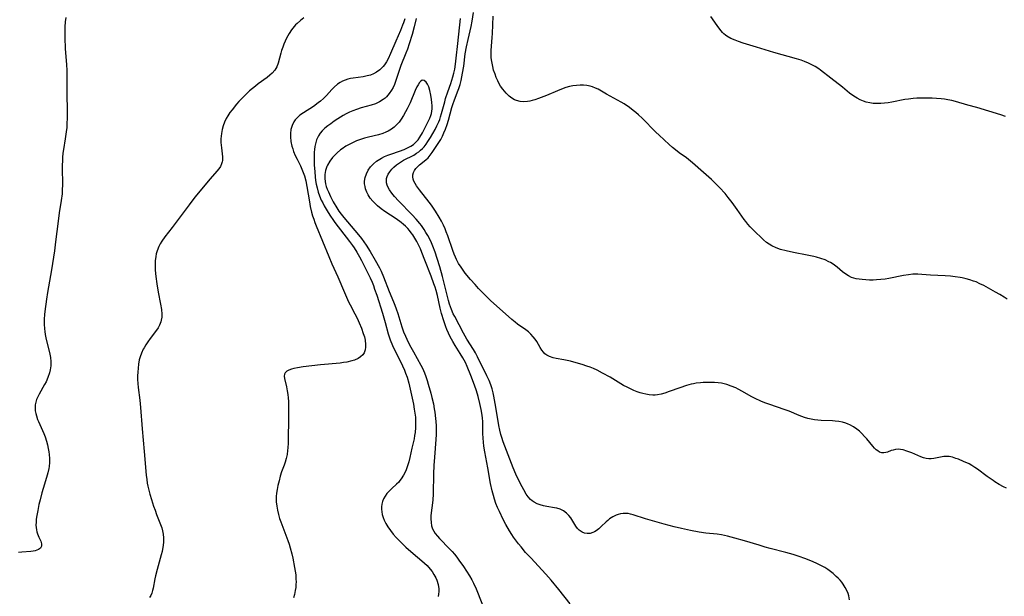
# Model space of a CAD drawing. Units: inches. Extents: x 2022226 to 2027686, y 252751 to 258175.
# Drawn here: x 2023758 to 2023944, y 254369 to 254478 of the extents above; entities that cross this region are included whole.
import ezdxf

# ---------------------------------------------------------------- set-up
doc = ezdxf.new("R2010")
doc.units = ezdxf.units.IN
doc.header["$MEASUREMENT"] = 0
doc.layers.add('c_14_T12S_R17E', color=235, linetype='Continuous')

msp = doc.modelspace()

# ---------------------------------------------------------------- linework, layer by layer
at = {"layer": 'c_14_T12S_R17E'}
for points in [[(2023898.48, 254405.37, 1096), (2023897.74, 254405.67, 1096), (2023896.65, 254406.16, 1096), (2023895.89, 254406.57, 1096), (2023894.3, 254407.47, 1096), (2023893.46, 254407.93, 1096), (2023893, 254408.15, 1096), (2023892.17, 254408.5, 1096), (2023891.33, 254408.8, 1096), (2023890.82, 254408.94, 1096), (2023890.3, 254409.05, 1096), (2023889.67, 254409.14, 1096), (2023889.03, 254409.18, 1096), (2023888.54, 254409.2, 1096), (2023887.99, 254409.2, 1096), (2023886.89, 254409.15, 1096), (2023886.34, 254409.11, 1096), (2023885.57, 254409.02, 1096), (2023885.07, 254408.94, 1096), (2023884.58, 254408.84, 1096), (2023883.72, 254408.61, 1096), (2023882.47, 254408.2, 1096), (2023880.45, 254407.46, 1096), (2023879.67, 254407.19, 1096), (2023878.97, 254406.99, 1096), (2023878.27, 254406.86, 1096), (2023877.81, 254406.82, 1096), (2023877.35, 254406.82, 1096), (2023876.68, 254406.87, 1096), (2023876.08, 254406.95, 1096), (2023875.48, 254407.08, 1096), (2023874.96, 254407.23, 1096), (2023874.44, 254407.41, 1096), (2023873.8, 254407.67, 1096), (2023873.16, 254407.96, 1096), (2023872.53, 254408.28, 1096), (2023871.88, 254408.64, 1096), (2023869.33, 254410.16, 1096), (2023867.91, 254410.96, 1096), (2023866.91, 254411.47, 1096), (2023866.2, 254411.79, 1096), (2023865.57, 254412.05, 1096), (2023864.93, 254412.27, 1096), (2023864.06, 254412.56, 1096), (2023862.48, 254413.02, 1096), (2023861.85, 254413.19, 1096), (2023860.62, 254413.46, 1096), (2023859.17, 254413.7, 1096), (2023858.61, 254413.82, 1096), (2023857.93, 254414.05, 1096), (2023857.38, 254414.34, 1096), (2023857.05, 254414.59, 1096), (2023856.76, 254414.88, 1096), (2023856.45, 254415.29, 1096), (2023856.17, 254415.74, 1096), (2023855.52, 254416.87, 1096), (2023855.2, 254417.33, 1096), (2023854.84, 254417.78, 1096), (2023854.4, 254418.25, 1096), (2023853.93, 254418.69, 1096), (2023853.42, 254419.09, 1096), (2023851.89, 254420.19, 1096), (2023851.43, 254420.55, 1096), (2023850.8, 254421.07, 1096), (2023847.94, 254423.6, 1096), (2023846.84, 254424.59, 1096), (2023846.14, 254425.25, 1096), (2023845.46, 254425.93, 1096), (2023844.54, 254426.89, 1096), (2023843.87, 254427.62, 1096), (2023843.01, 254428.59, 1096), (2023842.04, 254429.77, 1096), (2023841.63, 254430.32, 1096), (2023841.24, 254430.89, 1096), (2023840.78, 254431.61, 1096), (2023840.37, 254432.36, 1096), (2023840.18, 254432.76, 1096), (2023839.91, 254433.38, 1096), (2023839.66, 254434.02, 1096), (2023838.72, 254436.82, 1096), (2023838.45, 254437.55, 1096), (2023838.22, 254438.12, 1096), (2023837.91, 254438.83, 1096), (2023837.54, 254439.58, 1096), (2023837.14, 254440.33, 1096), (2023836.45, 254441.45, 1096), (2023835.69, 254442.57, 1096), (2023835.24, 254443.17, 1096), (2023833.41, 254445.48, 1096), (2023832.87, 254446.23, 1096), (2023832.58, 254446.66, 1096), (2023832.34, 254447.08, 1096), (2023832.19, 254447.5, 1096), (2023832.14, 254447.9, 1096), (2023832.18, 254448.31, 1096), (2023832.29, 254448.72, 1096), (2023832.47, 254449.1, 1096), (2023832.7, 254449.46, 1096), (2023833.04, 254449.83, 1096), (2023833.43, 254450.19, 1096), (2023834.6, 254451.13, 1096), (2023835.02, 254451.52, 1096), (2023835.43, 254451.98, 1096), (2023835.81, 254452.49, 1096), (2023836.45, 254453.44, 1096), (2023836.94, 254454.19, 1096), (2023837.4, 254454.97, 1096), (2023837.73, 254455.59, 1096), (2023838.02, 254456.23, 1096), (2023838.3, 254456.92, 1096), (2023838.59, 254457.75, 1096), (2023838.84, 254458.61, 1096), (2023839.48, 254460.96, 1096), (2023839.72, 254461.71, 1096), (2023839.91, 254462.26, 1096), (2023840.57, 254463.91, 1096), (2023840.82, 254464.59, 1096), (2023841.04, 254465.29, 1096), (2023841.24, 254466.04, 1096), (2023841.4, 254466.75, 1096), (2023841.53, 254467.47, 1096), (2023841.73, 254468.77, 1096), (2023842.04, 254471.12, 1096), (2023842.26, 254472.38, 1096), (2023842.56, 254473.78, 1096), (2023843.13, 254476.24, 1096), (2023843.33, 254477.24, 1096), (2023843.58, 254478.86, 1096)], [(2023944.17, 254424.9, 1098), (2023943.6, 254425.26, 1098), (2023942.79, 254425.74, 1098), (2023941.96, 254426.21, 1098), (2023939.74, 254427.42, 1098), (2023939.02, 254427.78, 1098), (2023938.29, 254428.11, 1098), (2023937.83, 254428.29, 1098), (2023937.12, 254428.53, 1098), (2023936.41, 254428.73, 1098), (2023935.68, 254428.89, 1098), (2023935.31, 254428.96, 1098), (2023934.38, 254429.09, 1098), (2023933.45, 254429.18, 1098), (2023932.45, 254429.24, 1098), (2023929.71, 254429.38, 1098), (2023928.1, 254429.52, 1098), (2023927.3, 254429.57, 1098), (2023926.4, 254429.57, 1098), (2023925.55, 254429.48, 1098), (2023924.64, 254429.33, 1098), (2023921.84, 254428.76, 1098), (2023921.15, 254428.64, 1098), (2023920.35, 254428.55, 1098), (2023919.51, 254428.49, 1098), (2023918.87, 254428.47, 1098), (2023918.24, 254428.47, 1098), (2023917.5, 254428.5, 1098), (2023916.84, 254428.55, 1098), (2023916.26, 254428.62, 1098), (2023915.7, 254428.72, 1098), (2023915.26, 254428.83, 1098), (2023914.84, 254428.98, 1098), (2023914.24, 254429.25, 1098), (2023913.56, 254429.68, 1098), (2023913.09, 254430.05, 1098), (2023912.09, 254430.91, 1098), (2023911.38, 254431.45, 1098), (2023910.89, 254431.76, 1098), (2023910.57, 254431.93, 1098), (2023909.83, 254432.27, 1098), (2023909.05, 254432.55, 1098), (2023908.25, 254432.78, 1098), (2023907.74, 254432.9, 1098), (2023906.44, 254433.17, 1098), (2023903.87, 254433.66, 1098), (2023902.48, 254433.96, 1098), (2023901.41, 254434.26, 1098), (2023900.61, 254434.55, 1098), (2023899.78, 254434.94, 1098), (2023899.31, 254435.22, 1098), (2023898.8, 254435.58, 1098), (2023898.25, 254436.04, 1098), (2023897.72, 254436.53, 1098), (2023896.79, 254437.43, 1098), (2023895.74, 254438.51, 1098), (2023895.3, 254438.99, 1098), (2023894.89, 254439.49, 1098), (2023894.56, 254439.91, 1098), (2023893.27, 254441.75, 1098), (2023892.3, 254443.06, 1098), (2023891.57, 254444.02, 1098), (2023890.98, 254444.75, 1098), (2023889.92, 254445.92, 1098), (2023889.18, 254446.68, 1098), (2023888.42, 254447.41, 1098), (2023886.94, 254448.76, 1098), (2023884.86, 254450.56, 1098), (2023883.71, 254451.47, 1098), (2023882.35, 254452.47, 1098), (2023881.64, 254453.01, 1098), (2023881.07, 254453.47, 1098), (2023880.43, 254454.03, 1098), (2023878.54, 254455.76, 1098), (2023877.95, 254456.34, 1098), (2023875.35, 254458.95, 1098), (2023874.69, 254459.57, 1098), (2023874.19, 254460.01, 1098), (2023873.69, 254460.43, 1098), (2023872.97, 254460.98, 1098), (2023871.96, 254461.65, 1098), (2023871.4, 254461.97, 1098), (2023868.66, 254463.47, 1098), (2023867.05, 254464.41, 1098), (2023866.58, 254464.65, 1098), (2023866.03, 254464.87, 1098), (2023865.56, 254465.01, 1098), (2023864.94, 254465.12, 1098), (2023864.31, 254465.17, 1098), (2023863.67, 254465.18, 1098), (2023863, 254465.13, 1098), (2023862.33, 254465.04, 1098), (2023861.66, 254464.91, 1098), (2023860.99, 254464.73, 1098), (2023860.15, 254464.45, 1098), (2023859.4, 254464.15, 1098), (2023857.32, 254463.26, 1098), (2023855.8, 254462.66, 1098), (2023855.11, 254462.42, 1098), (2023854.61, 254462.27, 1098), (2023854.21, 254462.18, 1098), (2023853.74, 254462.1, 1098), (2023853.03, 254462.06, 1098), (2023852.35, 254462.11, 1098), (2023851.68, 254462.28, 1098), (2023851.28, 254462.45, 1098), (2023850.78, 254462.75, 1098), (2023850.29, 254463.14, 1098), (2023849.75, 254463.68, 1098), (2023849.11, 254464.42, 1098), (2023848.69, 254465.02, 1098), (2023848.44, 254465.45, 1098), (2023848.14, 254466.02, 1098), (2023847.88, 254466.62, 1098), (2023847.64, 254467.24, 1098), (2023847.38, 254468.02, 1098), (2023847.2, 254468.71, 1098), (2023847.01, 254469.65, 1098), (2023846.93, 254470.31, 1098), (2023846.89, 254470.98, 1098), (2023846.91, 254471.7, 1098), (2023847.13, 254474.18, 1098), (2023847.18, 254474.94, 1098), (2023847.3, 254478.16, 1098)], [(2023943.87, 254459.27, 1100), (2023942.96, 254459.57, 1100), (2023938.41, 254460.96, 1100), (2023936.76, 254461.44, 1100), (2023934.42, 254462.09, 1100), (2023933.7, 254462.27, 1100), (2023932.98, 254462.42, 1100), (2023932.34, 254462.53, 1100), (2023931.69, 254462.61, 1100), (2023930.86, 254462.68, 1100), (2023930.02, 254462.72, 1100), (2023928.7, 254462.75, 1100), (2023927.14, 254462.71, 1100), (2023926.43, 254462.67, 1100), (2023925.56, 254462.57, 1100), (2023924.89, 254462.47, 1100), (2023922.4, 254461.99, 1100), (2023921.73, 254461.88, 1100), (2023921.06, 254461.78, 1100), (2023920.36, 254461.72, 1100), (2023919.58, 254461.72, 1100), (2023918.93, 254461.76, 1100), (2023918.3, 254461.84, 1100), (2023917.59, 254461.99, 1100), (2023917.05, 254462.16, 1100), (2023916.44, 254462.41, 1100), (2023915.86, 254462.72, 1100), (2023915.26, 254463.11, 1100), (2023914.47, 254463.71, 1100), (2023913.14, 254464.8, 1100), (2023910.91, 254466.5, 1100), (2023908.99, 254468.01, 1100), (2023908.64, 254468.27, 1100), (2023907.98, 254468.71, 1100), (2023907.37, 254469.05, 1100), (2023906.74, 254469.34, 1100), (2023905.98, 254469.65, 1100), (2023905.32, 254469.88, 1100), (2023904.45, 254470.16, 1100), (2023900.21, 254471.36, 1100), (2023896.94, 254472.37, 1100), (2023894.43, 254473.11, 1100), (2023893.51, 254473.41, 1100), (2023892.89, 254473.64, 1100), (2023892.08, 254474.01, 1100), (2023891.33, 254474.44, 1100), (2023891.07, 254474.63, 1100), (2023890.78, 254474.87, 1100), (2023890.53, 254475.12, 1100), (2023890, 254475.73, 1100), (2023889.52, 254476.4, 1100), (2023888.31, 254478.15, 1100)], [(2023766.73, 254477.95, 1100), (2023766.64, 254477.15, 1100), (2023766.57, 254476.16, 1100), (2023766.54, 254475.18, 1100), (2023766.55, 254474.18, 1100), (2023766.64, 254472.03, 1100), (2023766.86, 254469.09, 1100), (2023766.92, 254467.93, 1100), (2023766.93, 254466.41, 1100), (2023766.92, 254463.66, 1100), (2023766.98, 254460.22, 1100), (2023766.99, 254458.89, 1100), (2023766.97, 254458.05, 1100), (2023766.92, 254457.21, 1100), (2023766.84, 254456.37, 1100), (2023766.64, 254455.09, 1100), (2023766.31, 254453.1, 1100), (2023766.22, 254452.39, 1100), (2023766.14, 254451.57, 1100), (2023766.1, 254450.87, 1100), (2023766.08, 254450.16, 1100), (2023766.08, 254449.46, 1100), (2023766.12, 254446.63, 1100), (2023766.08, 254445.26, 1100), (2023766.04, 254444.74, 1100), (2023765.9, 254443.45, 1100), (2023765.52, 254441.12, 1100), (2023765.3, 254439.6, 1100), (2023764.83, 254435.65, 1100), (2023764.61, 254434, 1100), (2023764.05, 254430.4, 1100), (2023763.31, 254426.14, 1100), (2023763.11, 254424.85, 1100), (2023762.82, 254422.58, 1100), (2023762.76, 254421.99, 1100), (2023762.7, 254421.13, 1100), (2023762.68, 254420.15, 1100), (2023762.73, 254419.29, 1100), (2023762.79, 254418.76, 1100), (2023762.86, 254418.24, 1100), (2023763.06, 254417.25, 1100), (2023763.68, 254414.83, 1100), (2023763.81, 254414.22, 1100), (2023763.86, 254413.9, 1100), (2023763.93, 254413.11, 1100), (2023763.92, 254412.32, 1100), (2023763.82, 254411.54, 1100), (2023763.7, 254411.02, 1100), (2023763.38, 254410.09, 1100), (2023763.02, 254409.31, 1100), (2023762.75, 254408.79, 1100), (2023761.72, 254406.98, 1100), (2023761.46, 254406.46, 1100), (2023761.24, 254405.95, 1100), (2023761.09, 254405.47, 1100), (2023760.99, 254404.99, 1100), (2023760.95, 254404.41, 1100), (2023761, 254403.84, 1100), (2023761.09, 254403.36, 1100), (2023761.22, 254402.87, 1100), (2023761.44, 254402.21, 1100), (2023761.59, 254401.84, 1100), (2023762.6, 254399.54, 1100), (2023762.85, 254398.92, 1100), (2023763.12, 254398.1, 1100), (2023763.3, 254397.43, 1100), (2023763.44, 254396.74, 1100), (2023763.54, 254396.13, 1100), (2023763.6, 254395.64, 1100), (2023763.65, 254394.88, 1100), (2023763.65, 254394.12, 1100), (2023763.59, 254393.36, 1100), (2023763.54, 254393, 1100), (2023763.36, 254392.15, 1100), (2023763.12, 254391.31, 1100), (2023762.47, 254389.19, 1100), (2023762.23, 254388.36, 1100), (2023761.9, 254387.06, 1100), (2023761.69, 254386.21, 1100), (2023761.45, 254385.06, 1100), (2023761.28, 254384.11, 1100), (2023761.19, 254383.44, 1100), (2023761.14, 254382.87, 1100), (2023761.13, 254382.32, 1100), (2023761.15, 254381.87, 1100), (2023761.2, 254381.43, 1100), (2023761.29, 254381.04, 1100), (2023761.4, 254380.67, 1100), (2023761.67, 254380.02, 1100), (2023762.02, 254379.28, 1100), (2023762.19, 254378.79, 1100), (2023762.2, 254378.36, 1100), (2023761.99, 254377.99, 1100), (2023761.6, 254377.7, 1100), (2023761.3, 254377.58, 1100), (2023760.96, 254377.48, 1100), (2023760.59, 254377.41, 1100), (2023760.19, 254377.35, 1100), (2023758.48, 254377.23, 1100), (2023757.86, 254377.17, 1100)], [(2023811.58, 254477.9, 1098), (2023810.95, 254477.38, 1098), (2023810.35, 254476.83, 1098), (2023810.05, 254476.53, 1098), (2023809.78, 254476.23, 1098), (2023809.28, 254475.6, 1098), (2023808.83, 254474.94, 1098), (2023808.57, 254474.49, 1098), (2023808.34, 254474.03, 1098), (2023808.08, 254473.49, 1098), (2023807.85, 254472.94, 1098), (2023807.62, 254472.34, 1098), (2023807.41, 254471.74, 1098), (2023807.26, 254471.21, 1098), (2023806.77, 254469.32, 1098), (2023806.5, 254468.63, 1098), (2023806.13, 254468, 1098), (2023805.66, 254467.45, 1098), (2023805.2, 254467.05, 1098), (2023804.7, 254466.66, 1098), (2023802.98, 254465.42, 1098), (2023802.47, 254465.02, 1098), (2023801.38, 254464.1, 1098), (2023800.48, 254463.26, 1098), (2023799.9, 254462.67, 1098), (2023799.38, 254462.11, 1098), (2023798.94, 254461.6, 1098), (2023798.09, 254460.57, 1098), (2023797.69, 254460.04, 1098), (2023797.28, 254459.43, 1098), (2023796.99, 254458.92, 1098), (2023796.68, 254458.25, 1098), (2023796.4, 254457.52, 1098), (2023796.2, 254456.82, 1098), (2023796.06, 254456.1, 1098), (2023796.01, 254455.59, 1098), (2023795.98, 254455.08, 1098), (2023795.99, 254454.39, 1098), (2023796.07, 254453.37, 1098), (2023796.26, 254451.66, 1098), (2023796.26, 254451.02, 1098), (2023796.22, 254450.73, 1098), (2023796.11, 254450.34, 1098), (2023795.88, 254449.85, 1098), (2023795.57, 254449.41, 1098), (2023795.21, 254448.97, 1098), (2023793.96, 254447.56, 1098), (2023791.09, 254444.06, 1098), (2023789.97, 254442.62, 1098), (2023786.78, 254438.35, 1098), (2023785.42, 254436.6, 1098), (2023784.86, 254435.83, 1098), (2023784.55, 254435.33, 1098), (2023784.28, 254434.81, 1098), (2023783.95, 254433.97, 1098), (2023783.8, 254433.44, 1098), (2023783.69, 254432.9, 1098), (2023783.6, 254432.1, 1098), (2023783.58, 254431.37, 1098), (2023783.59, 254430.84, 1098), (2023783.62, 254430.31, 1098), (2023783.73, 254429.14, 1098), (2023783.92, 254427.74, 1098), (2023784.18, 254426.22, 1098), (2023784.62, 254423.92, 1098), (2023784.76, 254422.92, 1098), (2023784.83, 254422.08, 1098), (2023784.82, 254421.49, 1098), (2023784.75, 254420.93, 1098), (2023784.66, 254420.59, 1098), (2023784.56, 254420.29, 1098), (2023784.43, 254420, 1098), (2023784.15, 254419.5, 1098), (2023783.82, 254419.01, 1098), (2023782.63, 254417.48, 1098), (2023782.19, 254416.86, 1098), (2023781.82, 254416.29, 1098), (2023781.49, 254415.7, 1098), (2023781.34, 254415.43, 1098), (2023781.02, 254414.71, 1098), (2023780.75, 254413.98, 1098), (2023780.6, 254413.42, 1098), (2023780.45, 254412.66, 1098), (2023780.36, 254411.89, 1098), (2023780.31, 254411.15, 1098), (2023780.29, 254410.44, 1098), (2023780.29, 254409.71, 1098), (2023780.32, 254408.97, 1098), (2023780.38, 254408.23, 1098), (2023780.67, 254405.84, 1098), (2023780.81, 254404.47, 1098), (2023781.14, 254400.44, 1098), (2023781.54, 254396.15, 1098), (2023781.9, 254391.73, 1098), (2023782, 254390.9, 1098), (2023782.1, 254390.22, 1098), (2023782.22, 254389.64, 1098), (2023782.4, 254388.88, 1098), (2023782.6, 254388.13, 1098), (2023782.89, 254387.15, 1098), (2023783.3, 254385.88, 1098), (2023783.56, 254385.15, 1098), (2023783.86, 254384.32, 1098), (2023784.62, 254382.45, 1098), (2023784.85, 254381.78, 1098), (2023784.98, 254381.26, 1098), (2023785.1, 254380.62, 1098), (2023785.15, 254379.9, 1098), (2023785.14, 254379.17, 1098), (2023785.07, 254378.44, 1098), (2023785.03, 254378.14, 1098), (2023784.89, 254377.36, 1098), (2023784.74, 254376.7, 1098), (2023784.56, 254376.04, 1098), (2023783.97, 254373.97, 1098), (2023783.65, 254372.77, 1098), (2023783.53, 254372.19, 1098), (2023783.23, 254370.46, 1098), (2023783.11, 254369.97, 1098), (2023782.95, 254369.5, 1098), (2023782.76, 254369.08, 1098), (2023782.52, 254368.67, 1098)], [(2023830.63, 254477.71, 1096), (2023830.4, 254476.95, 1096), (2023830.23, 254476.48, 1096), (2023829.82, 254475.49, 1096), (2023828.92, 254473.48, 1096), (2023827.96, 254471.16, 1096), (2023827.51, 254470.18, 1096), (2023827.18, 254469.58, 1096), (2023826.81, 254469.03, 1096), (2023826.57, 254468.73, 1096), (2023825.92, 254468.08, 1096), (2023825.28, 254467.61, 1096), (2023824.73, 254467.31, 1096), (2023824.16, 254467.08, 1096), (2023823.57, 254466.92, 1096), (2023822.77, 254466.78, 1096), (2023820.93, 254466.53, 1096), (2023820.39, 254466.43, 1096), (2023819.91, 254466.32, 1096), (2023819.41, 254466.16, 1096), (2023818.92, 254465.97, 1096), (2023818.43, 254465.7, 1096), (2023817.96, 254465.38, 1096), (2023817.3, 254464.8, 1096), (2023816.91, 254464.4, 1096), (2023815.87, 254463.27, 1096), (2023815.3, 254462.68, 1096), (2023814.76, 254462.19, 1096), (2023814.33, 254461.85, 1096), (2023813.41, 254461.19, 1096), (2023811.54, 254460, 1096), (2023810.86, 254459.52, 1096), (2023810.27, 254458.99, 1096), (2023810, 254458.68, 1096), (2023809.71, 254458.27, 1096), (2023809.38, 254457.57, 1096), (2023809.17, 254456.81, 1096), (2023809.08, 254456.1, 1096), (2023809.08, 254455.44, 1096), (2023809.17, 254454.56, 1096), (2023809.36, 254453.68, 1096), (2023809.51, 254453.17, 1096), (2023809.67, 254452.71, 1096), (2023809.98, 254451.97, 1096), (2023810.32, 254451.25, 1096), (2023810.96, 254449.98, 1096), (2023811.23, 254449.38, 1096), (2023811.49, 254448.74, 1096), (2023811.72, 254448.1, 1096), (2023811.98, 254447.14, 1096), (2023812.19, 254446.1, 1096), (2023812.66, 254443.2, 1096), (2023812.82, 254442.35, 1096), (2023813.07, 254441.26, 1096), (2023813.26, 254440.6, 1096), (2023813.47, 254439.94, 1096), (2023813.7, 254439.3, 1096), (2023813.95, 254438.68, 1096), (2023816.29, 254432.94, 1096), (2023816.91, 254431.52, 1096), (2023818, 254429.08, 1096), (2023819.24, 254426.15, 1096), (2023820.03, 254424.4, 1096), (2023820.35, 254423.78, 1096), (2023821.24, 254422.14, 1096), (2023821.65, 254421.3, 1096), (2023822.04, 254420.44, 1096), (2023822.46, 254419.41, 1096), (2023822.81, 254418.43, 1096), (2023823.01, 254417.77, 1096), (2023823.16, 254417.12, 1096), (2023823.25, 254416.35, 1096), (2023823.26, 254415.81, 1096), (2023823.19, 254415.31, 1096), (2023823, 254414.78, 1096), (2023822.7, 254414.37, 1096), (2023822.31, 254414.01, 1096), (2023821.83, 254413.71, 1096), (2023821.17, 254413.41, 1096), (2023820.63, 254413.24, 1096), (2023819.72, 254413.02, 1096), (2023819.1, 254412.92, 1096), (2023818.45, 254412.84, 1096), (2023814.76, 254412.53, 1096), (2023811.5, 254412.14, 1096), (2023810.44, 254411.97, 1096), (2023809.75, 254411.82, 1096), (2023809.26, 254411.68, 1096), (2023808.78, 254411.49, 1096), (2023808.38, 254411.28, 1096), (2023808.09, 254411.02, 1096), (2023807.94, 254410.77, 1096), (2023807.89, 254410.34, 1096), (2023807.95, 254409.96, 1096), (2023808.32, 254408.39, 1096), (2023808.47, 254407.6, 1096), (2023808.57, 254406.94, 1096), (2023808.64, 254406.26, 1096), (2023808.69, 254405.57, 1096), (2023808.72, 254404.84, 1096), (2023808.73, 254403.55, 1096), (2023808.7, 254402.18, 1096), (2023808.68, 254398.65, 1096), (2023808.66, 254397.75, 1096), (2023808.59, 254396.87, 1096), (2023808.54, 254396.37, 1096), (2023808.44, 254395.64, 1096), (2023808.29, 254394.87, 1096), (2023808.09, 254394.14, 1096), (2023807.91, 254393.63, 1096), (2023807.4, 254392.33, 1096), (2023807.15, 254391.51, 1096), (2023806.93, 254390.66, 1096), (2023806.73, 254389.78, 1096), (2023806.58, 254389.01, 1096), (2023806.47, 254388.35, 1096), (2023806.41, 254387.69, 1096), (2023806.39, 254387.16, 1096), (2023806.41, 254386.67, 1096), (2023806.49, 254385.89, 1096), (2023806.62, 254385.11, 1096), (2023806.81, 254384.33, 1096), (2023807.04, 254383.57, 1096), (2023807.27, 254382.93, 1096), (2023808.6, 254379.41, 1096), (2023808.83, 254378.74, 1096), (2023809.05, 254378.06, 1096), (2023809.35, 254376.93, 1096), (2023809.53, 254376.09, 1096), (2023809.87, 254374.33, 1096), (2023809.98, 254373.65, 1096), (2023810.07, 254372.97, 1096), (2023810.13, 254372.12, 1096), (2023810.14, 254371.64, 1096), (2023810.12, 254371.15, 1096), (2023810.07, 254370.57, 1096), (2023810, 254369.99, 1096), (2023809.86, 254369.26, 1096), (2023809.69, 254368.64, 1096)], [(2023832.79, 254477.77, 1094), (2023832.39, 254476.16, 1094), (2023832, 254474.75, 1094), (2023831.47, 254472.99, 1094), (2023831.14, 254472, 1094), (2023830.85, 254471.22, 1094), (2023829.91, 254468.87, 1094), (2023829.59, 254467.97, 1094), (2023828.9, 254465.86, 1094), (2023828.67, 254465.29, 1094), (2023828.43, 254464.76, 1094), (2023828.15, 254464.25, 1094), (2023827.7, 254463.59, 1094), (2023827.18, 254463, 1094), (2023826.92, 254462.76, 1094), (2023826.57, 254462.49, 1094), (2023825.87, 254462.05, 1094), (2023825.1, 254461.7, 1094), (2023824.29, 254461.41, 1094), (2023822.42, 254460.9, 1094), (2023821.55, 254460.63, 1094), (2023820.87, 254460.37, 1094), (2023820.2, 254460.08, 1094), (2023819.6, 254459.78, 1094), (2023819.02, 254459.46, 1094), (2023818.03, 254458.85, 1094), (2023817.34, 254458.4, 1094), (2023816.68, 254457.93, 1094), (2023816.12, 254457.51, 1094), (2023815.59, 254457.08, 1094), (2023815.08, 254456.59, 1094), (2023814.7, 254456.15, 1094), (2023814.37, 254455.67, 1094), (2023814.01, 254454.89, 1094), (2023813.79, 254454.15, 1094), (2023813.69, 254453.63, 1094), (2023813.62, 254453.1, 1094), (2023813.58, 254452.58, 1094), (2023813.55, 254452.04, 1094), (2023813.55, 254450.85, 1094), (2023813.57, 254450.19, 1094), (2023813.65, 254448.86, 1094), (2023813.74, 254447.93, 1094), (2023813.83, 254447.25, 1094), (2023813.95, 254446.55, 1094), (2023814.1, 254445.85, 1094), (2023814.33, 254445.02, 1094), (2023814.55, 254444.36, 1094), (2023814.89, 254443.55, 1094), (2023815.16, 254443, 1094), (2023815.45, 254442.46, 1094), (2023816.19, 254441.21, 1094), (2023816.63, 254440.53, 1094), (2023817.09, 254439.86, 1094), (2023817.48, 254439.31, 1094), (2023820.24, 254435.72, 1094), (2023820.79, 254434.96, 1094), (2023821.08, 254434.54, 1094), (2023821.6, 254433.72, 1094), (2023822.08, 254432.88, 1094), (2023822.47, 254432.15, 1094), (2023823.6, 254429.92, 1094), (2023824.08, 254428.92, 1094), (2023824.46, 254428.05, 1094), (2023824.71, 254427.42, 1094), (2023824.94, 254426.79, 1094), (2023825.34, 254425.61, 1094), (2023826.41, 254422.22, 1094), (2023826.91, 254420.5, 1094), (2023827.49, 254418.34, 1094), (2023827.86, 254417.22, 1094), (2023828.3, 254416.15, 1094), (2023828.71, 254415.32, 1094), (2023829.69, 254413.41, 1094), (2023830.21, 254412.34, 1094), (2023830.58, 254411.49, 1094), (2023830.79, 254410.96, 1094), (2023831.06, 254410.15, 1094), (2023831.37, 254409.02, 1094), (2023831.91, 254406.79, 1094), (2023832.27, 254405.12, 1094), (2023832.43, 254404.15, 1094), (2023832.54, 254403.4, 1094), (2023832.62, 254402.65, 1094), (2023832.66, 254401.65, 1094), (2023832.64, 254400.71, 1094), (2023832.57, 254399.78, 1094), (2023832.49, 254399.2, 1094), (2023832.38, 254398.56, 1094), (2023831.99, 254396.8, 1094), (2023831.58, 254395.05, 1094), (2023831.37, 254394.24, 1094), (2023831.09, 254393.31, 1094), (2023830.8, 254392.54, 1094), (2023830.42, 254391.74, 1094), (2023829.96, 254391.01, 1094), (2023829.72, 254390.7, 1094), (2023829.48, 254390.42, 1094), (2023829.06, 254390, 1094), (2023828.19, 254389.2, 1094), (2023827.68, 254388.7, 1094), (2023827.28, 254388.25, 1094), (2023826.92, 254387.78, 1094), (2023826.65, 254387.28, 1094), (2023826.44, 254386.76, 1094), (2023826.32, 254386.27, 1094), (2023826.26, 254385.77, 1094), (2023826.25, 254385.34, 1094), (2023826.29, 254384.81, 1094), (2023826.39, 254384.28, 1094), (2023826.55, 254383.75, 1094), (2023826.75, 254383.24, 1094), (2023827.07, 254382.61, 1094), (2023827.44, 254381.99, 1094), (2023827.93, 254381.28, 1094), (2023828.44, 254380.61, 1094), (2023828.99, 254379.97, 1094), (2023829.8, 254379.13, 1094), (2023830.86, 254378.14, 1094), (2023832.19, 254376.97, 1094), (2023833.83, 254375.6, 1094), (2023834.35, 254375.14, 1094), (2023834.85, 254374.68, 1094), (2023835.41, 254374.04, 1094), (2023835.79, 254373.54, 1094), (2023836.12, 254373.03, 1094), (2023836.47, 254372.38, 1094), (2023836.66, 254371.94, 1094), (2023836.9, 254371.13, 1094), (2023837.02, 254370.32, 1094), (2023837.04, 254369.82, 1094), (2023837, 254369.33, 1094), (2023836.91, 254368.88, 1094)], [(2023914.42, 254368.24, 1094), (2023914.3, 254368.96, 1094), (2023914.16, 254369.43, 1094), (2023913.94, 254369.97, 1094), (2023913.64, 254370.58, 1094), (2023913.27, 254371.16, 1094), (2023912.99, 254371.54, 1094), (2023912.68, 254371.91, 1094), (2023912.32, 254372.29, 1094), (2023911.94, 254372.66, 1094), (2023911.37, 254373.17, 1094), (2023910.87, 254373.56, 1094), (2023910.34, 254373.94, 1094), (2023909.78, 254374.3, 1094), (2023909.19, 254374.64, 1094), (2023908.28, 254375.1, 1094), (2023907.6, 254375.4, 1094), (2023906.2, 254375.94, 1094), (2023904.76, 254376.46, 1094), (2023903.85, 254376.75, 1094), (2023902.45, 254377.17, 1094), (2023899.5, 254377.93, 1094), (2023898.57, 254378.18, 1094), (2023897.44, 254378.51, 1094), (2023894.68, 254379.36, 1094), (2023892.86, 254379.88, 1094), (2023891.48, 254380.22, 1094), (2023890.34, 254380.46, 1094), (2023889.47, 254380.59, 1094), (2023887.39, 254380.82, 1094), (2023886.09, 254381.01, 1094), (2023884.45, 254381.31, 1094), (2023882.78, 254381.66, 1094), (2023881.41, 254381.98, 1094), (2023879.49, 254382.48, 1094), (2023876, 254383.52, 1094), (2023873.65, 254384.27, 1094), (2023873.15, 254384.39, 1094), (2023872.72, 254384.47, 1094), (2023872.29, 254384.51, 1094), (2023871.79, 254384.5, 1094), (2023871.3, 254384.44, 1094), (2023870.87, 254384.33, 1094), (2023870.45, 254384.19, 1094), (2023869.82, 254383.89, 1094), (2023869.51, 254383.7, 1094), (2023869.22, 254383.49, 1094), (2023868.89, 254383.21, 1094), (2023868.57, 254382.92, 1094), (2023867.65, 254382.02, 1094), (2023867.23, 254381.64, 1094), (2023866.71, 254381.25, 1094), (2023866.38, 254381.05, 1094), (2023866.04, 254380.9, 1094), (2023865.55, 254380.76, 1094), (2023865, 254380.73, 1094), (2023864.48, 254380.81, 1094), (2023864.05, 254380.98, 1094), (2023863.49, 254381.38, 1094), (2023863.2, 254381.69, 1094), (2023862.87, 254382.13, 1094), (2023861.9, 254383.65, 1094), (2023861.52, 254384.13, 1094), (2023861.1, 254384.57, 1094), (2023860.54, 254384.99, 1094), (2023859.93, 254385.3, 1094), (2023859.27, 254385.51, 1094), (2023858.86, 254385.59, 1094), (2023857.38, 254385.83, 1094), (2023856.76, 254385.95, 1094), (2023856.13, 254386.12, 1094), (2023855.55, 254386.34, 1094), (2023855.01, 254386.62, 1094), (2023854.64, 254386.87, 1094), (2023854.31, 254387.16, 1094), (2023853.86, 254387.66, 1094), (2023853.51, 254388.13, 1094), (2023853.04, 254388.93, 1094), (2023852.45, 254390.07, 1094), (2023851.57, 254391.91, 1094), (2023851.06, 254393.11, 1094), (2023849.48, 254397.17, 1094), (2023849.17, 254397.98, 1094), (2023848.89, 254398.8, 1094), (2023848.74, 254399.35, 1094), (2023848.53, 254400.21, 1094), (2023848.36, 254401.09, 1094), (2023847.78, 254404.51, 1094), (2023847.41, 254406.6, 1094), (2023847.27, 254407.23, 1094), (2023847.07, 254408.01, 1094), (2023846.82, 254408.76, 1094), (2023846.51, 254409.56, 1094), (2023846.12, 254410.42, 1094), (2023844.35, 254414.04, 1094), (2023843.98, 254414.74, 1094), (2023843.59, 254415.41, 1094), (2023842.35, 254417.37, 1094), (2023841.7, 254418.5, 1094), (2023840.05, 254421.59, 1094), (2023839.78, 254422.13, 1094), (2023839.43, 254422.94, 1094), (2023839.07, 254423.94, 1094), (2023838.86, 254424.65, 1094), (2023838.67, 254425.37, 1094), (2023837.75, 254429.15, 1094), (2023837.24, 254430.96, 1094), (2023836.74, 254432.52, 1094), (2023836.34, 254433.7, 1094), (2023835.91, 254434.84, 1094), (2023835.51, 254435.77, 1094), (2023834.96, 254436.86, 1094), (2023834.63, 254437.44, 1094), (2023834.28, 254438, 1094), (2023833.77, 254438.73, 1094), (2023833.46, 254439.13, 1094), (2023832.77, 254439.94, 1094), (2023832, 254440.78, 1094), (2023829.46, 254443.37, 1094), (2023828.69, 254444.24, 1094), (2023828.19, 254444.87, 1094), (2023827.76, 254445.49, 1094), (2023827.51, 254445.92, 1094), (2023827.32, 254446.36, 1094), (2023827.21, 254446.77, 1094), (2023827.17, 254447.18, 1094), (2023827.21, 254447.59, 1094), (2023827.32, 254447.99, 1094), (2023827.53, 254448.44, 1094), (2023827.8, 254448.87, 1094), (2023828.2, 254449.37, 1094), (2023828.56, 254449.73, 1094), (2023829.08, 254450.18, 1094), (2023829.65, 254450.58, 1094), (2023830.42, 254451.03, 1094), (2023832.31, 254452.02, 1094), (2023832.87, 254452.36, 1094), (2023833.25, 254452.63, 1094), (2023833.61, 254452.92, 1094), (2023833.96, 254453.25, 1094), (2023834.28, 254453.6, 1094), (2023834.65, 254454.07, 1094), (2023834.99, 254454.56, 1094), (2023835.48, 254455.33, 1094), (2023835.92, 254456.07, 1094), (2023836.33, 254456.82, 1094), (2023836.7, 254457.53, 1094), (2023837.03, 254458.26, 1094), (2023837.22, 254458.74, 1094), (2023837.39, 254459.23, 1094), (2023837.58, 254459.86, 1094), (2023838.15, 254462.03, 1094), (2023838.33, 254462.66, 1094), (2023838.75, 254463.95, 1094), (2023839.3, 254465.52, 1094), (2023839.7, 254466.78, 1094), (2023839.86, 254467.42, 1094), (2023840.04, 254468.23, 1094), (2023840.19, 254469.16, 1094), (2023840.32, 254470.25, 1094), (2023840.62, 254473.05, 1094), (2023841.15, 254477.75, 1094)], [(2023848.45, 254384.86, 1092), (2023848.11, 254385.63, 1092), (2023847.81, 254386.4, 1092), (2023847.53, 254387.22, 1092), (2023847.33, 254387.87, 1092), (2023847.09, 254388.77, 1092), (2023846.78, 254390.17, 1092), (2023846.27, 254393.1, 1092), (2023845.69, 254396.13, 1092), (2023845.53, 254397.19, 1092), (2023845.44, 254397.95, 1092), (2023845.38, 254398.71, 1092), (2023845.35, 254399.54, 1092), (2023845.34, 254401.18, 1092), (2023845.32, 254401.8, 1092), (2023845.26, 254402.48, 1092), (2023845.2, 254403.03, 1092), (2023845, 254404.12, 1092), (2023844.76, 254405.21, 1092), (2023844.43, 254406.56, 1092), (2023844.14, 254407.6, 1092), (2023843.78, 254408.68, 1092), (2023843.09, 254410.52, 1092), (2023842.4, 254412.19, 1092), (2023842.05, 254412.97, 1092), (2023841.59, 254413.83, 1092), (2023841.1, 254414.61, 1092), (2023840.12, 254416.12, 1092), (2023839.67, 254416.89, 1092), (2023839.18, 254417.81, 1092), (2023838.86, 254418.47, 1092), (2023838.58, 254419.15, 1092), (2023838.37, 254419.68, 1092), (2023837.98, 254420.8, 1092), (2023837.58, 254422.18, 1092), (2023837.32, 254423.2, 1092), (2023836.77, 254425.56, 1092), (2023836.53, 254426.5, 1092), (2023836.34, 254427.13, 1092), (2023836.13, 254427.75, 1092), (2023835.58, 254429.23, 1092), (2023834.44, 254432.23, 1092), (2023833.87, 254433.66, 1092), (2023833.57, 254434.37, 1092), (2023833.21, 254435.12, 1092), (2023832.88, 254435.75, 1092), (2023832.53, 254436.37, 1092), (2023832.15, 254436.97, 1092), (2023831.86, 254437.38, 1092), (2023831.55, 254437.79, 1092), (2023831.18, 254438.21, 1092), (2023830.78, 254438.61, 1092), (2023830.39, 254438.97, 1092), (2023829.97, 254439.3, 1092), (2023828.99, 254439.99, 1092), (2023826.9, 254441.38, 1092), (2023826.17, 254441.91, 1092), (2023825.47, 254442.48, 1092), (2023825.03, 254442.89, 1092), (2023824.62, 254443.32, 1092), (2023824.12, 254443.92, 1092), (2023823.75, 254444.5, 1092), (2023823.46, 254445.06, 1092), (2023823.25, 254445.64, 1092), (2023823.14, 254446.1, 1092), (2023823.07, 254446.61, 1092), (2023823.07, 254447.13, 1092), (2023823.17, 254447.8, 1092), (2023823.39, 254448.46, 1092), (2023823.75, 254449.17, 1092), (2023824.17, 254449.78, 1092), (2023824.43, 254450.08, 1092), (2023824.75, 254450.4, 1092), (2023825.32, 254450.87, 1092), (2023825.94, 254451.28, 1092), (2023826.24, 254451.44, 1092), (2023826.81, 254451.73, 1092), (2023827.41, 254451.98, 1092), (2023827.99, 254452.21, 1092), (2023829.62, 254452.75, 1092), (2023830.54, 254453.09, 1092), (2023831.17, 254453.36, 1092), (2023831.75, 254453.67, 1092), (2023832.29, 254454.03, 1092), (2023832.73, 254454.43, 1092), (2023833.13, 254454.9, 1092), (2023833.49, 254455.4, 1092), (2023833.97, 254456.24, 1092), (2023834.34, 254456.96, 1092), (2023835.33, 254458.98, 1092), (2023835.53, 254459.49, 1092), (2023835.64, 254459.84, 1092), (2023835.73, 254460.28, 1092), (2023835.77, 254460.73, 1092), (2023835.78, 254461.32, 1092), (2023835.74, 254461.91, 1092), (2023835.68, 254462.47, 1092), (2023835.55, 254463.29, 1092), (2023835.36, 254464.17, 1092), (2023835.14, 254464.88, 1092), (2023834.93, 254465.35, 1092), (2023834.64, 254465.78, 1092), (2023834.26, 254466.08, 1092), (2023833.91, 254466.11, 1092), (2023833.64, 254465.96, 1092), (2023833.38, 254465.67, 1092), (2023833.13, 254465.27, 1092), (2023832.93, 254464.88, 1092), (2023832.61, 254464.17, 1092), (2023831.63, 254461.85, 1092), (2023831.1, 254460.74, 1092), (2023830.79, 254460.14, 1092), (2023830.39, 254459.45, 1092), (2023829.97, 254458.81, 1092), (2023829.55, 254458.23, 1092), (2023829.09, 254457.71, 1092), (2023828.63, 254457.28, 1092), (2023828.14, 254456.9, 1092), (2023827.53, 254456.53, 1092), (2023827.09, 254456.31, 1092), (2023826.52, 254456.1, 1092), (2023825.7, 254455.85, 1092), (2023823.79, 254455.39, 1092), (2023823.03, 254455.2, 1092), (2023822.28, 254454.97, 1092), (2023821.53, 254454.7, 1092), (2023820.89, 254454.41, 1092), (2023820.26, 254454.1, 1092), (2023819.52, 254453.67, 1092), (2023818.81, 254453.21, 1092), (2023818.52, 254453, 1092), (2023817.88, 254452.47, 1092), (2023817.43, 254452.03, 1092), (2023817.01, 254451.58, 1092), (2023816.48, 254450.88, 1092), (2023816.05, 254450.13, 1092), (2023815.93, 254449.85, 1092), (2023815.71, 254449.13, 1092), (2023815.59, 254448.38, 1092), (2023815.57, 254447.62, 1092), (2023815.63, 254447.03, 1092), (2023815.72, 254446.58, 1092), (2023815.84, 254446.12, 1092), (2023816.02, 254445.61, 1092), (2023816.23, 254445.1, 1092), (2023816.64, 254444.24, 1092), (2023817.16, 254443.24, 1092), (2023817.81, 254442.1, 1092), (2023818.2, 254441.48, 1092), (2023818.62, 254440.9, 1092), (2023819.12, 254440.28, 1092), (2023821.93, 254436.98, 1092), (2023822.45, 254436.32, 1092), (2023822.93, 254435.69, 1092), (2023823.37, 254435.03, 1092), (2023824.1, 254433.85, 1092), (2023825.07, 254432.2, 1092), (2023825.86, 254430.75, 1092), (2023826.15, 254430.16, 1092), (2023826.63, 254429.09, 1092), (2023827.7, 254426.33, 1092), (2023828.52, 254424.38, 1092), (2023828.78, 254423.72, 1092), (2023829.02, 254423.05, 1092), (2023829.31, 254422.18, 1092), (2023830.09, 254419.64, 1092), (2023830.41, 254418.75, 1092), (2023830.76, 254417.88, 1092), (2023831.02, 254417.31, 1092), (2023831.54, 254416.28, 1092), (2023832.27, 254414.94, 1092), (2023833.67, 254412.46, 1092), (2023833.96, 254411.9, 1092), (2023834.37, 254410.98, 1092), (2023834.62, 254410.3, 1092), (2023834.86, 254409.58, 1092), (2023835.06, 254408.88, 1092), (2023835.53, 254407.19, 1092), (2023835.74, 254406.36, 1092), (2023836.03, 254405.14, 1092), (2023836.2, 254404.24, 1092), (2023836.31, 254403.57, 1092), (2023836.45, 254402.41, 1092), (2023836.49, 254401.83, 1092), (2023836.53, 254401.02, 1092), (2023836.53, 254400.21, 1092), (2023836.52, 254399.4, 1092), (2023836.47, 254398.42, 1092), (2023836.22, 254395.1, 1092), (2023836.13, 254393.52, 1092), (2023836.07, 254392, 1092), (2023835.97, 254388.19, 1092), (2023835.9, 254387.02, 1092), (2023835.57, 254384.15, 1092), (2023835.55, 254383.5, 1092), (2023835.58, 254382.81, 1092), (2023835.69, 254382.2, 1092), (2023835.87, 254381.62, 1092), (2023836.09, 254381.18, 1092), (2023836.36, 254380.75, 1092), (2023836.77, 254380.22, 1092), (2023837.19, 254379.76, 1092), (2023839.09, 254377.83, 1092), (2023839.55, 254377.33, 1092), (2023839.99, 254376.83, 1092), (2023840.41, 254376.3, 1092), (2023840.84, 254375.73, 1092), (2023841.71, 254374.5, 1092), (2023842.28, 254373.66, 1092), (2023842.85, 254372.77, 1092), (2023843.29, 254371.98, 1092), (2023843.6, 254371.35, 1092), (2023844.06, 254370.32, 1092), (2023846.25, 254364.91, 1092)], [(2023944, 254389.3, 1096), (2023943.49, 254389.54, 1096), (2023942.65, 254389.98, 1096), (2023941.83, 254390.48, 1096), (2023941.49, 254390.71, 1096), (2023940.38, 254391.49, 1096), (2023938.54, 254392.87, 1096), (2023938.07, 254393.19, 1096), (2023937.51, 254393.53, 1096), (2023936.97, 254393.83, 1096), (2023935.94, 254394.32, 1096), (2023934.98, 254394.71, 1096), (2023934.51, 254394.88, 1096), (2023933.87, 254395.08, 1096), (2023933.24, 254395.22, 1096), (2023932.7, 254395.26, 1096), (2023932.22, 254395.24, 1096), (2023931.61, 254395.14, 1096), (2023930.33, 254394.85, 1096), (2023929.85, 254394.78, 1096), (2023929.36, 254394.78, 1096), (2023928.88, 254394.84, 1096), (2023928.4, 254394.97, 1096), (2023927.86, 254395.17, 1096), (2023926.2, 254395.92, 1096), (2023925.24, 254396.27, 1096), (2023924.53, 254396.47, 1096), (2023924.06, 254396.55, 1096), (2023923.6, 254396.59, 1096), (2023923.14, 254396.56, 1096), (2023922.7, 254396.46, 1096), (2023922.32, 254396.34, 1096), (2023921.63, 254396.08, 1096), (2023921.29, 254395.99, 1096), (2023920.9, 254395.93, 1096), (2023920.51, 254395.95, 1096), (2023920.12, 254396.07, 1096), (2023919.75, 254396.28, 1096), (2023919.45, 254396.52, 1096), (2023919.15, 254396.81, 1096), (2023918.81, 254397.2, 1096), (2023917.7, 254398.54, 1096), (2023917.29, 254399.01, 1096), (2023916.78, 254399.55, 1096), (2023916.33, 254399.98, 1096), (2023915.85, 254400.38, 1096), (2023915.21, 254400.82, 1096), (2023914.53, 254401.19, 1096), (2023914.19, 254401.34, 1096), (2023913.74, 254401.51, 1096), (2023913.09, 254401.7, 1096), (2023912.42, 254401.83, 1096), (2023911.75, 254401.92, 1096), (2023911.23, 254401.96, 1096), (2023909.12, 254402.01, 1096), (2023908.49, 254402.06, 1096), (2023907.86, 254402.14, 1096), (2023907.23, 254402.26, 1096), (2023906.6, 254402.42, 1096), (2023905.98, 254402.61, 1096), (2023904.94, 254402.99, 1096), (2023903.05, 254403.76, 1096), (2023902.3, 254404.04, 1096), (2023899.24, 254405.09, 1096), (2023898.48, 254405.37, 1096)], [(2023861.78, 254367.48, 1092), (2023859.68, 254370.15, 1092), (2023858.22, 254371.94, 1092), (2023857.24, 254373.05, 1092), (2023854.37, 254376.12, 1092), (2023853.41, 254377.17, 1092), (2023852.54, 254378.2, 1092), (2023852.05, 254378.81, 1092), (2023851.13, 254380.03, 1092), (2023850.8, 254380.51, 1092), (2023850.34, 254381.24, 1092), (2023849.67, 254382.41, 1092), (2023849.17, 254383.35, 1092), (2023848.45, 254384.86, 1092)]]:
    msp.add_polyline3d(points, dxfattribs=at)

doc.saveas('drawing.dxf')
